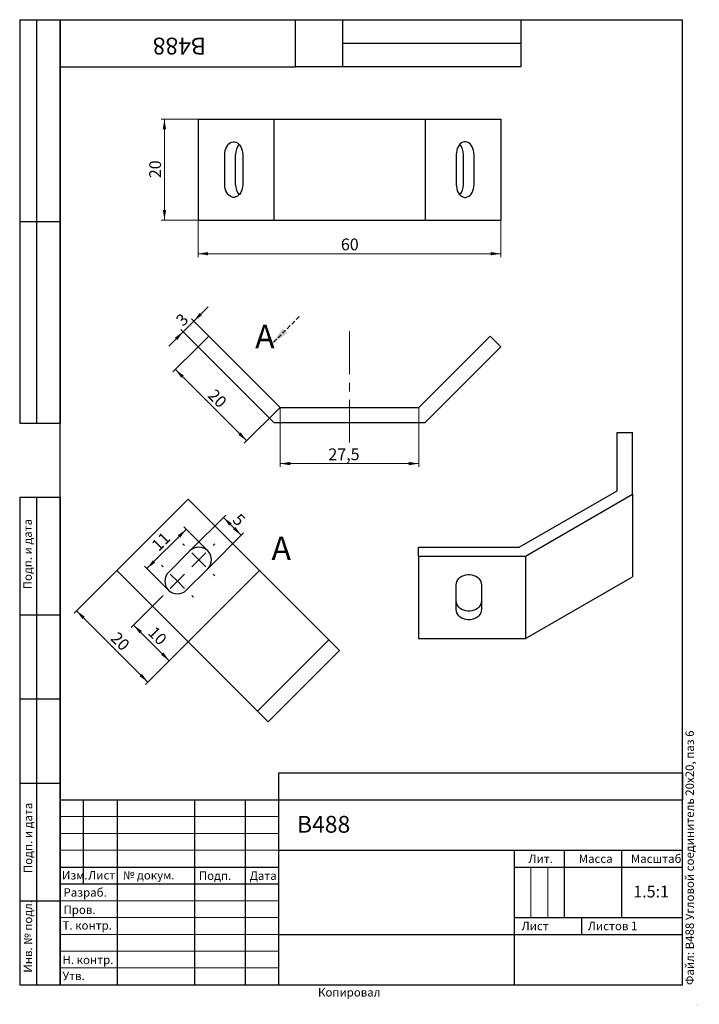
# Model space of a CAD drawing. Units: millimetres. Extents: x 8 to 210, y -1 to 292.
import ezdxf

# ---------------------------------------------------------------- set-up
doc = ezdxf.new("R2010")
doc.units = ezdxf.units.MM
doc.linetypes.add('CENTERX2', pattern=[20.32, 12.7, -2.54, 2.54, -2.54])
doc.linetypes.add('HIDDEN', pattern=[1.905, 1.27, -0.635])
doc.layers.add('ГЕОМЕТРИЯ', color=90, linetype='Continuous', lineweight=25)
doc.styles.add('SLDTEXTSTYLE0', font='TXT', dxfattribs={"width": 0.7, "bigfont": 'bigfont'})
doc.styles.add('SLDTEXTSTYLE1', font='TXT', dxfattribs={"width": 0.7})
doc.dimstyles.new('SLDDIMSTYLE0', dxfattribs={"dimtxt": 3.5, "dimasz": 3, "dimexe": 0, "dimexo": 0.0625, "dimgap": 0.875, "dimtad": 2, "dimdec": 3, "dimlfac": 0.666667, "dimrnd": 1e-09, "dimzin": 12, "dimdsep": 46, "dimtxsty": 'SLDTEXTSTYLE1', "dimsah": 1, "dimcen": 0.09, "dimadec": 0, "dimazin": 3, "dimtfac": 1, "dimtmove": 0, "dimatfit": 0, "dimfxl": 0, "dimfrac": 2, "dimtolj": 1, "dimtzin": 12, "dimarcsym": 0})
doc.dimstyles.new('SLDDIMSTYLE1', dxfattribs={"dimtxt": 3.5, "dimasz": 3, "dimexe": 0, "dimexo": 0.0625, "dimgap": 0.875, "dimtad": 2, "dimdec": 3, "dimlfac": 0.666667, "dimrnd": 1e-09, "dimzin": 12, "dimdsep": 46, "dimtxsty": 'SLDTEXTSTYLE1', "dimsah": 1, "dimcen": 0.09, "dimadec": 0, "dimazin": 3, "dimtfac": 1, "dimtofl": 0, "dimtmove": 0, "dimatfit": 3, "dimfxl": 0, "dimfrac": 2, "dimtolj": 1, "dimtzin": 12, "dimarcsym": 0})
doc.dimstyles.new('SLDDIMSTYLE2', dxfattribs={"dimtxt": 3.5, "dimasz": 3, "dimexe": 0, "dimexo": 0.0625, "dimgap": 0.875, "dimtad": 2, "dimdec": 1, "dimlfac": 0.666667, "dimrnd": 1e-09, "dimzin": 12, "dimdsep": 46, "dimtxsty": 'SLDTEXTSTYLE1', "dimsah": 1, "dimcen": 0.09, "dimadec": 0, "dimazin": 3, "dimtfac": 1, "dimtofl": 0, "dimtmove": 0, "dimatfit": 3, "dimfxl": 0, "dimfrac": 2, "dimtolj": 1, "dimtzin": 12, "dimarcsym": 0})

# ---------------------------------------------------------------- blocks, each defined once
blk = doc.blocks.new('_D')
at = {"color": 7, "linetype": 'Continuous', "lineweight": 0}
for p, q in [((59.76, 202.37), (64, 206.61)), ((56.58, 199.19), (59.76, 202.37)), ((64.21, 197.91), (59.05, 203.08)), ((56.58, 199.19), (52.33, 194.94)), ((61.03, 194.73), (55.87, 199.89))]:
    blk.add_line(p, q, dxfattribs=at)
at = {"color": 7, "linetype": 'Continuous', "lineweight": 18}
for points in [[(59.76, 202.37), (62.23, 204.14), (61.53, 204.84)], [(56.58, 199.19), (54.1, 197.42), (54.81, 196.71)]]:
    blk.add_solid(points, dxfattribs=at)
at = {"color": 7, "linetype": 'Continuous', "lineweight": 18, "insert": (54.11, 203.1), "char_height": 3.5, "attachment_point": 1, "rotation": 45, "style": 'SLDTEXTSTYLE1'}
blk.add_mtext('3', dxfattribs=at)
blk = doc.blocks.new('_D_1')
at = {"color": 7, "linetype": 'Continuous', "lineweight": 0}
for p, q in [((61.03, 194.73), (53.56, 187.26)), ((54.27, 187.97), (75.48, 166.76)), ((85.43, 176.7), (74.78, 166.05))]:
    blk.add_line(p, q, dxfattribs=at)
at = {"color": 7, "linetype": 'Continuous', "lineweight": 18}
for points in [[(54.27, 187.97), (56.04, 185.5), (56.75, 186.2)], [(75.48, 166.76), (73.72, 169.23), (73.01, 168.53)]]:
    blk.add_solid(points, dxfattribs=at)
at = {"color": 7, "linetype": 'Continuous', "lineweight": 18, "insert": (66.14, 182.48), "char_height": 3.5, "attachment_point": 1, "rotation": 315, "style": 'SLDTEXTSTYLE1'}
blk.add_mtext('20', dxfattribs=at)
blk = doc.blocks.new('_D_2')
at = {"color": 7, "linetype": 'Continuous', "lineweight": 0}
for p, q in [((85.43, 176.7), (85.43, 159)), ((126.64, 176.7), (126.64, 159)), ((85.43, 160), (126.64, 160))]:
    blk.add_line(p, q, dxfattribs=at)
at = {"color": 7, "linetype": 'Continuous', "lineweight": 18}
for points in [[(85.43, 160), (88.43, 159.5), (88.43, 160.5)], [(126.64, 160), (123.64, 160.5), (123.64, 159.5)]]:
    blk.add_solid(points, dxfattribs=at)
at = {"color": 7, "linetype": 'Continuous', "lineweight": 18, "insert": (99.76, 164.51), "char_height": 3.5, "attachment_point": 1, "style": 'SLDTEXTSTYLE1'}
blk.add_mtext('27,5', dxfattribs=at)
blk = doc.blocks.new('SW_PROJECTIONARROW_0')
at = {"color": 0, "linetype": 'HIDDEN', "lineweight": 18}
blk.add_line((91.1, 203.71), (82.61, 195.22), dxfattribs=at)
blk.add_line((91.1, 203.71), (82.61, 195.22), dxfattribs=at)
blk.add_line((91.1, 203.71), (82.61, 195.22), dxfattribs=at)
at = {"color": 0, "linetype": 'Continuous', "lineweight": 25}
blk.add_solid([(82.61, 195.22), (87.56, 198.76), (86.15, 200.17)], dxfattribs=at)
blk.add_solid([(82.61, 195.22), (87.56, 198.76), (86.15, 200.17)], dxfattribs=at)
at = {"color": 0, "linetype": 'Continuous', "lineweight": 25, "insert": (77.99, 201.26), "char_height": 7, "attachment_point": 1, "style": 'SLDTEXTSTYLE0'}
blk.add_mtext('А', dxfattribs=at)
blk.add_mtext('А', dxfattribs=at)
blk = doc.blocks.new('_D_3')
at = {"color": 7, "linetype": 'Continuous', "lineweight": 0}
for p, q in [((61.03, 262.41), (50.03, 262.41)), ((51.03, 262.41), (51.03, 232.41)), ((61.03, 232.41), (50.03, 232.41))]:
    blk.add_line(p, q, dxfattribs=at)
at = {"color": 7, "linetype": 'Continuous', "lineweight": 18}
for points in [[(51.03, 262.41), (50.53, 259.41), (51.53, 259.41)], [(51.03, 232.41), (51.53, 235.41), (50.53, 235.41)]]:
    blk.add_solid(points, dxfattribs=at)
at = {"color": 7, "linetype": 'Continuous', "lineweight": 18, "insert": (46.52, 244.87), "char_height": 3.5, "attachment_point": 1, "rotation": 90, "style": 'SLDTEXTSTYLE1'}
blk.add_mtext('20', dxfattribs=at)
blk = doc.blocks.new('_D_4')
at = {"color": 7, "linetype": 'Continuous', "lineweight": 0}
for p, q in [((61.03, 232.41), (61.03, 221.41)), ((151.03, 232.41), (151.03, 221.41)), ((61.03, 222.41), (151.03, 222.41))]:
    blk.add_line(p, q, dxfattribs=at)
at = {"color": 7, "linetype": 'Continuous', "lineweight": 18}
for points in [[(61.03, 222.41), (64.03, 221.91), (64.03, 222.91)], [(151.03, 222.41), (148.03, 222.91), (148.03, 221.91)]]:
    blk.add_solid(points, dxfattribs=at)
at = {"color": 7, "linetype": 'Continuous', "lineweight": 18, "insert": (103.49, 226.92), "char_height": 3.5, "attachment_point": 1, "style": 'SLDTEXTSTYLE1'}
blk.add_mtext('60', dxfattribs=at)
blk = doc.blocks.new('_D_5')
at = {"color": 7, "linetype": 'Continuous', "lineweight": 0}
for p, q in [((63.9, 134.02), (56.78, 141.14)), ((45.82, 128.77), (57.49, 140.43)), ((52.23, 122.35), (45.11, 129.47))]:
    blk.add_line(p, q, dxfattribs=at)
at = {"color": 7, "linetype": 'Continuous', "lineweight": 18}
for points in [[(57.49, 140.43), (55.01, 138.67), (55.72, 137.96)], [(45.82, 128.77), (48.29, 130.54), (47.59, 131.24)]]:
    blk.add_solid(points, dxfattribs=at)
at = {"color": 7, "linetype": 'Continuous', "lineweight": 18, "insert": (46.86, 136.19), "char_height": 3.5, "attachment_point": 1, "rotation": 45, "style": 'SLDTEXTSTYLE1'}
blk.add_mtext('11', dxfattribs=at)
blk = doc.blocks.new('_D_6')
at = {"color": 7, "linetype": 'Continuous', "lineweight": 0}
for p, q in [((58.6, 134.02), (69.27, 144.7)), ((68.57, 143.99), (73.87, 138.69)), ((63.9, 128.72), (74.58, 139.39))]:
    blk.add_line(p, q, dxfattribs=at)
at = {"color": 7, "linetype": 'Continuous', "lineweight": 18}
for points in [[(68.57, 143.99), (70.34, 141.51), (71.04, 142.22)], [(73.87, 138.69), (72.1, 141.16), (71.4, 140.45)]]:
    blk.add_solid(points, dxfattribs=at)
at = {"color": 7, "linetype": 'Continuous', "lineweight": 18, "insert": (73.49, 145.45), "char_height": 3.5, "attachment_point": 1, "rotation": 315, "style": 'SLDTEXTSTYLE1'}
blk.add_mtext('5', dxfattribs=at)
blk = doc.blocks.new('_D_7')
at = {"color": 7, "linetype": 'Continuous', "lineweight": 0}
for p, q in [((50.11, 120.23), (41.15, 111.27)), ((52.47, 101.37), (41.86, 111.98)), ((58.07, 106.97), (51.76, 100.66))]:
    blk.add_line(p, q, dxfattribs=at)
at = {"color": 7, "linetype": 'Continuous', "lineweight": 18}
for points in [[(41.86, 111.98), (43.63, 109.5), (44.33, 110.21)], [(52.47, 101.37), (50.7, 103.84), (49.99, 103.14)]]:
    blk.add_solid(points, dxfattribs=at)
at = {"color": 7, "linetype": 'Continuous', "lineweight": 18, "insert": (48.34, 111.88), "char_height": 3.5, "attachment_point": 1, "rotation": 315, "style": 'SLDTEXTSTYLE1'}
blk.add_mtext('10', dxfattribs=at)
blk = doc.blocks.new('_D_8')
at = {"color": 7, "linetype": 'Continuous', "lineweight": 0}
for p, q in [((36.85, 128.19), (24.19, 115.52)), ((46.11, 95.01), (24.9, 116.23)), ((58.07, 106.97), (45.4, 94.31))]:
    blk.add_line(p, q, dxfattribs=at)
at = {"color": 7, "linetype": 'Continuous', "lineweight": 18}
for points in [[(24.9, 116.23), (26.66, 113.75), (27.37, 114.46)], [(46.11, 95.01), (44.34, 97.49), (43.63, 96.78)]]:
    blk.add_solid(points, dxfattribs=at)
at = {"color": 7, "linetype": 'Continuous', "lineweight": 18, "insert": (37.26, 110.24), "char_height": 3.5, "attachment_point": 1, "rotation": 315, "style": 'SLDTEXTSTYLE1'}
blk.add_mtext('20', dxfattribs=at)
blk = doc.blocks.new('SW_CENTERMARKSYMBOL_0')
at = {"color": 0, "linetype": 'Continuous', "lineweight": 18}
for p, q in [((2.12, 10.61), (1.59, 11.14)), ((10.61, 10.61), (11.14, 11.14)), ((6.36, 6.36), (4.24, 8.49)), ((6.36, 6.36), (4.24, 4.24)), ((6.36, 6.36), (8.49, 8.49)), ((6.36, 6.36), (8.49, 4.24)), ((-4.24, 4.24), (-4.77, 4.77)), ((4.24, 4.24), (4.77, 4.77)), ((0, 0), (-2.12, 2.12)), ((0, 0), (-2.12, -2.12)), ((0, 0), (2.12, 2.12)), ((0, 0), (2.12, -2.12)), ((2.12, 2.12), (1.59, 1.59)), ((10.61, 2.12), (11.14, 1.59)), ((-4.24, -4.24), (-4.77, -4.77)), ((4.24, -4.24), (4.77, -4.77))]:
    blk.add_line(p, q, dxfattribs=at)

msp = doc.modelspace()

# ---------------------------------------------------------------- linework, layer by layer
at = {"color": 7, "linetype": 'Continuous', "lineweight": 25}
for p, q in [((8, 292), (20, 292)), ((8, 292), (8, 172)), ((13, 292), (13, 172)), ((20, 5), (20, 292)), ((20, 292), (205, 292)), ((20, 278), (20, 292)), ((20, 292), (90, 292)), ((20, 292), (20, 172)), ((90, 278), (90, 292)), ((90, 292), (157, 292)), ((104, 292), (104, 278)), ((157, 292), (157, 278)), ((205, 5), (205, 292)), ((104, 285), (157, 285)), ((20, 278), (90, 278)), ((157, 278), (90, 278)), ((8, 232), (20, 232)), ((8, 172), (20, 172)), ((8, 150), (20, 150)), ((8, 150), (8, 5)), ((13, 150), (13, 5)), ((20, 150), (20, 5)), ((8, 115), (20, 115)), ((8, 90), (20, 90)), ((85, 60), (85, 68)), ((85, 68), (205, 68)), ((205, 68), (205, 60)), ((8, 65), (20, 65)), ((20, 5), (20, 60)), ((20, 60), (205, 60)), ((27, 35), (27, 60)), ((37, 60), (37, 5)), ((60, 60), (60, 5)), ((75, 60), (75, 5)), ((85, 5), (85, 60)), ((205, 5), (205, 60)), ((85, 45), (205, 45)), ((155, 45), (155, 5)), ((170, 25), (170, 45)), ((187, 25), (187, 45)), ((20, 40), (85, 40)), ((155, 40), (205, 40)), ((20, 35), (85, 35)), ((8, 30), (20, 30)), ((155, 25), (205, 25)), ((175, 25), (175, 20)), ((85, 20), (205, 20)), ((8, 5), (20, 5)), ((20, 5), (205, 5)), ((20, 5), (205, 5))]:
    msp.add_line(p, q, dxfattribs=at)
at = {"color": 7, "linetype": 'CENTERX2', "lineweight": 18}
msp.add_line((106.0311, 166.2262), (106.0311, 199.9146), dxfattribs=at)
at = {"color": 7, "linetype": 'Continuous', "lineweight": 18}
for p, q in [((20, 55), (85, 55)), ((20, 50), (85, 50)), ((20, 45), (85, 45)), ((160, 40), (160, 25)), ((165, 40), (165, 25)), ((20, 30), (85, 30)), ((20, 25), (85, 25)), ((20, 20), (85, 20)), ((20, 15), (85, 15)), ((20, 10), (85, 10))]:
    msp.add_line(p, q, dxfattribs=at)
at = {"layer": 'ГЕОМЕТРИЯ'}
for p, q in [((61.0311, 262.41), (61.0311, 232.41)), ((61.0311, 262.41), (83.5623, 262.41)), ((83.5623, 262.41), (83.5623, 232.41)), ((83.5623, 262.41), (128.4999, 262.41)), ((128.4999, 262.41), (128.4999, 232.41)), ((128.4999, 262.41), (151.0311, 262.41)), ((151.0311, 262.41), (151.0311, 232.41)), ((68.9861, 242.91), (68.9861, 251.91)), ((72.168, 242.91), (72.168, 251.91)), ((74.2894, 251.91), (74.2894, 242.91)), ((137.7729, 251.91), (137.7729, 242.91)), ((139.8942, 242.91), (139.8942, 251.91)), ((143.0762, 242.91), (143.0762, 251.91)), ((61.0311, 232.41), (83.5623, 232.41)), ((83.5623, 232.41), (128.4999, 232.41)), ((128.4999, 232.41), (151.0311, 232.41)), ((61.0311, 194.7327), (64.2131, 197.9146)), ((64.2131, 197.9146), (85.4263, 176.7014)), ((126.6359, 176.7014), (147.8491, 197.9146)), ((147.8491, 197.9146), (151.0311, 194.7327)), ((61.0311, 194.7327), (83.5623, 172.2014)), ((128.4999, 172.2014), (151.0311, 194.7327)), ((85.4263, 176.7014), (126.6359, 176.7014)), ((83.5623, 172.2014), (128.4999, 172.2014)), ((185.6591, 151.9286), (185.6591, 169.2472)), ((185.6591, 169.2472), (190.1591, 169.2472)), ((190.1591, 150.8526), (190.1591, 169.2472)), ((36.8542, 128.1853), (58.0674, 149.3985)), ((58.0674, 149.3985), (79.2806, 128.1853)), ((156.5195, 135.1067), (185.6591, 151.9286)), ((158.3834, 132.5089), (190.1591, 150.8526)), ((190.1591, 150.8526), (190.1591, 126.3564)), ((126.5195, 132.5089), (126.5195, 135.1067)), ((126.5195, 135.1067), (156.5195, 135.1067)), ((58.5977, 134.0189), (52.2338, 127.6549)), ((126.5195, 132.5089), (158.3834, 132.5089)), ((126.5195, 132.5089), (126.5195, 108.0127)), ((158.3834, 132.5089), (158.3834, 108.0127)), ((36.8542, 128.1853), (58.0674, 106.9721)), ((57.5371, 122.3516), (63.901, 128.7156)), ((58.0674, 106.9721), (79.2806, 128.1853)), ((79.2806, 128.1853), (99.8854, 107.5804)), ((158.3834, 108.0127), (190.1591, 126.3564)), ((137.7695, 116.5863), (137.7695, 123.9352)), ((145.2695, 123.9352), (145.2695, 116.5863)), ((58.0674, 106.9721), (78.6722, 86.3672)), ((78.6722, 86.3672), (99.8854, 107.5804)), ((99.8854, 107.5804), (103.0674, 104.3985)), ((126.5195, 108.0127), (158.3834, 108.0127)), ((81.8542, 83.1853), (103.0674, 104.3985)), ((78.6722, 86.3672), (81.8542, 83.1853))]:
    msp.add_line(p, q, dxfattribs=at)
at = {"layer": 'ГЕОМЕТРИЯ', "flags": 128}
for points in [[(68.9861, 251.91), (69.0222, 252.5272), (69.1297, 253.1276), (69.3057, 253.6948), (69.5452, 254.2133), (69.8418, 254.669), (70.1874, 255.0494), (70.5726, 255.3442), (70.9868, 255.5453), (71.4187, 255.6472), (71.8567, 255.6472), (72.2887, 255.5453), (72.7029, 255.3442), (73.088, 255.0494), (73.4336, 254.669), (73.7302, 254.2133), (73.9698, 253.6948), (74.1457, 253.1276), (74.2532, 252.5272), (74.2894, 251.91)], [(143.0762, 251.91), (143.04, 252.5272), (142.9325, 253.1276), (142.7566, 253.6948), (142.517, 254.2133), (142.2204, 254.669), (141.8748, 255.0494), (141.4897, 255.3442), (141.0755, 255.5453), (140.6435, 255.6472), (140.2055, 255.6472), (139.7736, 255.5453), (139.3594, 255.3442), (138.9742, 255.0494), (138.6286, 254.669), (138.332, 254.2133), (138.0925, 253.6948), (137.9165, 253.1276), (137.809, 252.5272), (137.7729, 251.91)], [(74.2894, 242.91), (74.2532, 242.2928), (74.1457, 241.6924), (73.9698, 241.1252), (73.7302, 240.6067), (73.4336, 240.151), (73.088, 239.7706), (72.7029, 239.4759), (72.2887, 239.2748), (71.8567, 239.1728), (71.4187, 239.1728), (70.9868, 239.2748), (70.5726, 239.4759), (70.1874, 239.7706), (69.8418, 240.151), (69.5452, 240.6067), (69.3057, 241.1252), (69.1297, 241.6924), (69.0222, 242.2928), (68.9861, 242.91)], [(137.7729, 242.91), (137.809, 242.2928), (137.9165, 241.6924), (138.0925, 241.1252), (138.332, 240.6067), (138.6286, 240.151), (138.9742, 239.7706), (139.3594, 239.4759), (139.7736, 239.2748), (140.2055, 239.1728), (140.6435, 239.1728), (141.0755, 239.2748), (141.4897, 239.4759), (141.8748, 239.7706), (142.2204, 240.151), (142.517, 240.6067), (142.7566, 241.1252), (142.9325, 241.6924), (143.04, 242.2928), (143.0762, 242.91)], [(137.7695, 123.9352), (137.8206, 124.4392), (137.9727, 124.9294), (138.2214, 125.3926), (138.5602, 125.8159), (138.9797, 126.188), (139.4684, 126.4986), (140.0131, 126.7393), (140.5989, 126.9035), (141.2098, 126.9868), (141.8291, 126.9868), (142.44, 126.9035), (143.0258, 126.7393), (143.5705, 126.4986), (144.0593, 126.188), (144.4787, 125.8159), (144.8175, 125.3926), (145.0663, 124.9294), (145.2183, 124.4392), (145.2695, 123.9352)], [(145.2695, 119.1841), (145.2183, 118.6801), (145.0663, 118.1899), (144.8175, 117.7268), (144.4787, 117.3034), (144.0593, 116.9313), (143.5705, 116.6207), (143.0258, 116.38), (142.44, 116.2158), (141.8291, 116.1326), (141.2098, 116.1326), (140.5989, 116.2158), (140.0131, 116.38), (139.4684, 116.6207), (138.9797, 116.9313), (138.5602, 117.3034), (138.2214, 117.7268), (137.9727, 118.1899), (137.8206, 118.6801), (137.7695, 119.1841)], [(145.2695, 116.5863), (145.2183, 116.0823), (145.0663, 115.5921), (144.8175, 115.129), (144.4787, 114.7056), (144.0593, 114.3335), (143.5705, 114.0229), (143.0258, 113.7822), (142.44, 113.618), (141.8291, 113.5348), (141.2098, 113.5348), (140.5989, 113.618), (140.0131, 113.7822), (139.4684, 114.0229), (138.9797, 114.3335), (138.5602, 114.7056), (138.2214, 115.129), (137.9727, 115.5921), (137.8206, 116.0823), (137.7695, 116.5863)]]:
    msp.add_lwpolyline(points, dxfattribs=at)
at = {"layer": 'ГЕОМЕТРИЯ'}
for centre, radius, start, end in [((76.5362, 252.0531), 4.3705, 139.180872, 181.876687), ((135.526, 252.0531), 4.3705, 358.123313, 40.819128), ((76.5362, 242.7669), 4.3705, 178.123313, 220.819128), ((135.526, 242.7669), 4.3705, 319.180872, 1.876687), ((61.2494, 131.3672), 3.75, 315, 135), ((54.8854, 125.0033), 3.75, 135, 315)]:
    msp.add_arc(centre, radius, start, end, dxfattribs=at)

# ---------------------------------------------------------------- block references
at = {"color": 7, "linetype": 'Continuous', "lineweight": 25}
msp.add_blockref('SW_PROJECTIONARROW_0', (0, 0), dxfattribs=at)
at = {"color": 7, "linetype": 'Continuous', "lineweight": 0}
msp.add_blockref('SW_CENTERMARKSYMBOL_0', (54.8854, 125.0033), dxfattribs=at)

# ---------------------------------------------------------------- texts
for s, insert, char_height, attachment_point, rotation, style in [('B488', (55.4813, 281.6402), 5, 2, 180, 'SLDTEXTSTYLE1'), ('Подп. и дата', (9.1016, 122.6176), 2.5, 1, 90, 'SLDTEXTSTYLE0'), ('Файл: B488 Угловой соединитель 20x20, паз 6', (205.9375, 4.941), 2.5, 1, 90, 'SLDTEXTSTYLE0'), ('Подп. и дата', (9.2199, 38.2257), 2.5, 1, 90, 'SLDTEXTSTYLE0'), ('Инв. № подл.', (9.2047, 8.6087), 2.5, 1, 90, 'SLDTEXTSTYLE0')]:
    msp.add_mtext(s, dxfattribs=dict(at, insert=insert, char_height=char_height, attachment_point=attachment_point, rotation=rotation, style=style))
for s, insert, char_height, attachment_point, style in [('А', (85.7579, 138.2969), 7, 2, 'SLDTEXTSTYLE0'), ('B488', (98.3532, 55.2267), 5, 2, 'SLDTEXTSTYLE1'), ('Масштаб', (189.7065, 43.7432), 2.5, 1, 'SLDTEXTSTYLE0'), ('Лит.', (159.2409, 43.7432), 2.5, 1, 'SLDTEXTSTYLE0'), ('Масса', (174.1974, 43.7432), 2.5, 1, 'SLDTEXTSTYLE0'), ('Изм.', (20.5628, 38.8214), 2.5, 1, 'SLDTEXTSTYLE0'), ('Лист', (28.3646, 38.8214), 2.5, 1, 'SLDTEXTSTYLE0'), ('№ докум.', (38.7073, 38.8214), 2.5, 1, 'SLDTEXTSTYLE0'), ('Подп.', (61.26, 38.6979), 2.5, 1, 'SLDTEXTSTYLE0'), ('Дата', (76.3789, 38.6979), 2.5, 1, 'SLDTEXTSTYLE0'), ('Разраб.', (21.0184, 33.7111), 2.5, 1, 'SLDTEXTSTYLE0'), ('1.5:1', (195.7184, 34.4826), 3.5, 2, 'SLDTEXTSTYLE1'), ('Пров.', (21.0184, 28.5636), 2.5, 1, 'SLDTEXTSTYLE0'), ('Т. контр.', (20.7379, 23.9019), 2.5, 1, 'SLDTEXTSTYLE0'), ('Лист', (157.2053, 23.7285), 2.5, 1, 'SLDTEXTSTYLE0'), ('Листов 1', (176.9212, 23.7285), 2.5, 1, 'SLDTEXTSTYLE0'), ('Н. контр.', (20.7379, 13.6689), 2.5, 1, 'SLDTEXTSTYLE0'), ('Утв.', (20.7379, 8.8949), 2.5, 1, 'SLDTEXTSTYLE0'), ('Копировал', (96.6802, 4.0114), 2.5, 1, 'SLDTEXTSTYLE0'), ('Версия 3', (209.4577, -0.6712), 0.1, 1, 'SLDTEXTSTYLE0')]:
    msp.add_mtext(s, dxfattribs=dict(at, insert=insert, char_height=char_height, attachment_point=attachment_point, style=style))

# ---------------------------------------------------------------- dimensions: what is measured, and where the dimension line sits
at = {"color": 7, "linetype": 'Continuous', "lineweight": 18}
for base, p1, p2, angle, dimstyle, picture, middle in [((51.0311, 232.41), (61.0311, 262.41), (61.0311, 232.41), 90, 'SLDDIMSTYLE1', '_D_3', (51.0311, 247.41)), ((59.7594, 202.3683), (61.0311, 194.7327), (64.2131, 197.9146), 45, 'SLDDIMSTYLE0', '_D', (58.2018, 200.8107)), ((75.4836, 166.7587), (61.0311, 194.7327), (85.4263, 176.7014), 315, 'SLDDIMSTYLE1', '_D_1', (64.7437, 177.4986)), ((73.8708, 138.6854), (58.5977, 134.0189), (63.901, 128.7156), 315, 'SLDDIMSTYLE1', '_D_6', (71.193, 141.3632)), ((57.4852, 140.4347), (52.2338, 122.3516), (63.901, 134.0189), 45, 'SLDDIMSTYLE1', '_D_5', (51.3283, 134.2778)), ((24.8961, 116.2271), (58.0674, 106.9721), (36.8542, 128.1853), 315, 'SLDDIMSTYLE1', '_D_8', (35.8672, 105.256)), ((41.8585, 111.9763), (58.0674, 106.9721), (50.1125, 120.2303), 315, 'SLDDIMSTYLE1', '_D_7', (46.6848, 107.15))]:
    dim = msp.add_linear_dim(base=base, p1=p1, p2=p2, angle=angle, dimstyle=dimstyle, dxfattribs=at)
    dim.commit()
    dim.dimension.update_dxf_attribs({"geometry": picture, "text_midpoint": middle, "dimtype": 160})
for base, p1, p2, dimstyle, picture, middle in [((151.0311, 222.41), (61.0311, 232.41), (151.0311, 232.41), 'SLDDIMSTYLE1', '_D_4', (106.0311, 222.41)), ((126.6359, 159.9995), (85.4263, 176.7014), (126.6359, 176.7014), 'SLDDIMSTYLE2', '_D_2', (104.2049, 159.9995))]:
    dim = msp.add_linear_dim(base=base, p1=p1, p2=p2, dimstyle=dimstyle, dxfattribs=at)
    dim.commit()
    dim.dimension.update_dxf_attribs({"geometry": picture, "text_midpoint": middle, "dimtype": 160})

doc.saveas('drawing.dxf')
